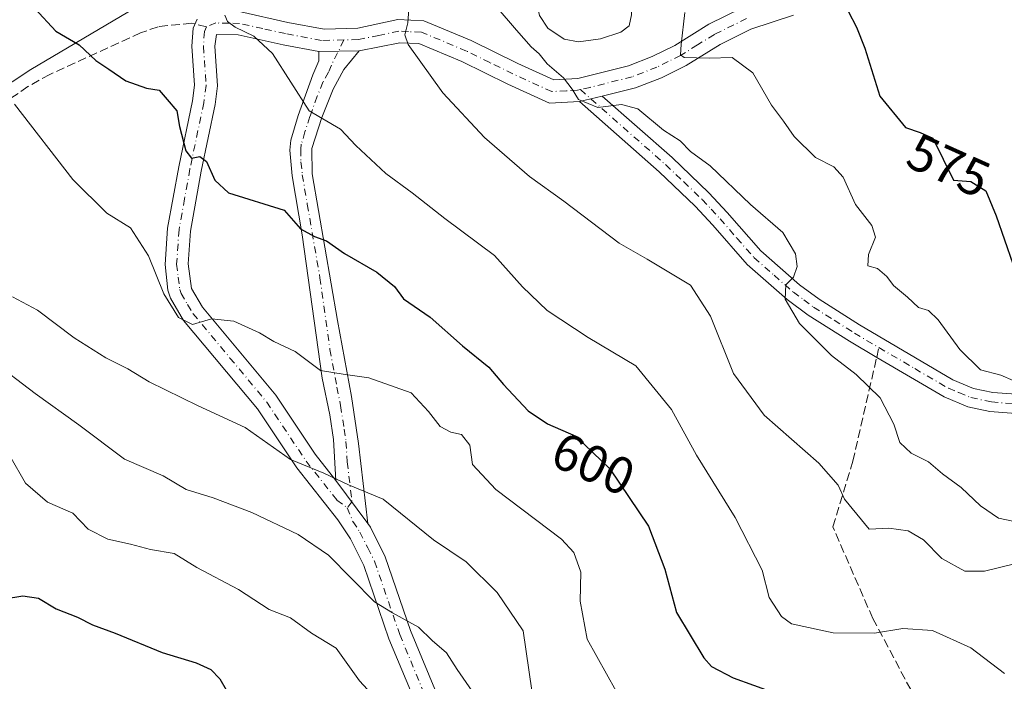
# Model space of a CAD drawing. Units: metres. Extents: x 569973 to 573431, y 4724159 to 4726508.
# Drawn here: x 571044 to 571233, y 4724553 to 4724680 of the extents above; entities that cross this region are included whole.
import ezdxf
from ezdxf.enums import TextEntityAlignment as Align

# ---------------------------------------------------------------- set-up
doc = ezdxf.new("R2010")
doc.units = ezdxf.units.M
doc.header["$MEASUREMENT"] = 0
doc.linetypes.add('DGN Style 3', pattern=[2.307223458686699, 1.648016756204785, -0.6592067024819142])
doc.linetypes.add('DGN Style 4', pattern=[2.6384748266838614, 1.318413404963828, -0.6592067024819142, 0.001648016756204785, -0.6592067024819142])
for name, color, linetype, lineweight in [('Arbolado forestal CxS', 92, 'Continuous', 0), ('Camino Cxs', 7, 'Continuous', 0), ('Camino eje', 30, 'DGN Style 4', 13), ('Curva de nivel maestra', 30, 'Continuous', 30), ('Curva de nivel normal', 30, 'Continuous', 0), ('Estanque Cxs', 5, 'Continuous', 0), ('Rótulo de curva de nivel directora', 7, 'Continuous', 0), ('Senda', 7, 'DGN Style 3', 0), ('Senda no paivmentada conexión', 7, 'DGN Style 3', 0)]:
    doc.layers.add(name, color=color, linetype=linetype, lineweight=lineweight)
doc.styles.add('Style-Arial', font='txt')

msp = doc.modelspace()

# ---------------------------------------------------------------- linework, layer by layer
at = {"layer": 'Arbolado forestal CxS', "color": 92, "linetype": 'Continuous', "lineweight": 0}
for points in [[(570734.7616999998, 4724706.169500001, 648.1420999999973), (570747.2440999999, 4724686.976100001, 649.1687999999995), (570764.2461000001, 4724671.9749, 648.8457000000053), (570804.4534999998, 4724638.467499999, 642.636799999993), (570855.7543000003, 4724608.7919, 637.7753999999986), (570902.9978999998, 4724589.068499999, 641.0204999999987), (570931.7317000004, 4724576.813100001, 641.4612000000052), (570960.4276999999, 4724584.7039, 633.5317000000068), (570974.6435000002, 4724611.659700001, 623.6662000000069), (571010.9313000003, 4724647.521500001, 609.4912999999942), (571046.2281, 4724670.805299999, 602.8941000000051), (571082.0740999999, 4724692.106699999, 593.2792999999947), (571128.2817000002, 4724701.7949, 583.627800000002), (571144.3620999996, 4724694.272700001, 584.1166999999987), (571156.6026999997, 4724713.718900001, 578.1131000000023), (571173.7565000001, 4724746.063100001, 569.0967999999993), (571162.7707000002, 4724768.441500001, 567.5339999999997), (571143.4458999997, 4724779.529100001, 569.8966999999975)], [(570734.7616999998, 4724706.169500001, 648.1420999999973), (570747.2440999999, 4724686.976100001, 649.1687999999995), (570764.2461000001, 4724671.9749, 648.8457000000053), (570804.4534999998, 4724638.467499999, 642.636799999993), (570855.7543000003, 4724608.7919, 637.7753999999986), (570902.9978999998, 4724589.068499999, 641.0204999999987), (570931.7317000004, 4724576.813100001, 641.4612000000052), (570960.4276999999, 4724584.7039, 633.5317000000068), (570974.6435000002, 4724611.659700001, 623.6662000000069), (571010.9313000003, 4724647.521500001, 609.4912999999942), (571046.2281, 4724670.805299999, 602.8941000000051), (571082.0740999999, 4724692.106699999, 593.2792999999947), (571128.2817000002, 4724701.7949, 583.627800000002), (571144.3620999996, 4724694.272700001, 584.1166999999987), (571156.6026999997, 4724713.718900001, 578.1131000000023), (571173.7565000001, 4724746.063100001, 569.0967999999993), (571162.7707000002, 4724768.441500001, 567.5339999999997), (571143.4458999997, 4724779.529100001, 569.8966999999975)], [(570804.4534999998, 4724638.467499999, 642.636799999993), (570855.7543000003, 4724608.7919, 637.7753999999986), (570902.9978999998, 4724589.068499999, 641.0204999999987), (570931.7317000004, 4724576.813100001, 641.4612000000052), (570960.4276999999, 4724584.7039, 633.5317000000068), (570974.6435000002, 4724611.659700001, 623.6662000000069), (571010.9313000003, 4724647.521500001, 609.4912999999942), (571046.2281, 4724670.805299999, 602.8941000000051), (571082.0740999999, 4724692.106699999, 593.2792999999947)], [(571082.0740999999, 4724692.106699999, 593.2792999999947), (571046.2281, 4724670.805299999, 602.8941000000051), (571010.9313000003, 4724647.521500001, 609.4912999999942), (570974.6435000002, 4724611.659700001, 623.6662000000069), (570960.4276999999, 4724584.7039, 633.5317000000068), (570931.7317000004, 4724576.813100001, 641.4612000000052), (570902.9978999998, 4724589.068499999, 641.0204999999987), (570855.7543000003, 4724608.7919, 637.7753999999986), (570804.4534999998, 4724638.467499999, 642.636799999993)]]:
    msp.add_polyline3d(points, dxfattribs=at)
at = {"layer": 'Camino Cxs', "color": 7, "linetype": 'Continuous', "lineweight": 0, "extrusion": (0.3217419947840436, 0.004581439471706382, 0.9468162964402078), "elevation": 205957.0075243154, "flags": 128}
msp.add_lwpolyline([(4716063.992269324, -604174.2653534001), (4716063.992269324, -604182.4251021924)], dxfattribs=at)
msp.add_lwpolyline([(4716063.992269324, -604174.2653534001), (4716063.992269324, -604182.4251021924)], dxfattribs=at)
at = {"layer": 'Camino Cxs', "color": 7, "linetype": 'Continuous', "lineweight": 0, "extrusion": (0.1623375885682236, 0.03754746952011673, 0.9860206361281139), "elevation": 270696.4047585273, "flags": 128}
msp.add_lwpolyline([(4474438.041012078, -1598373.762378668), (4474438.041012079, -1598378.352974709)], dxfattribs=at)
msp.add_lwpolyline([(4474438.041012078, -1598373.762378668), (4474438.041012079, -1598378.352974709)], dxfattribs=at)
at = {"layer": 'Camino Cxs', "color": 7, "linetype": 'Continuous', "lineweight": 0, "extrusion": (-0.1282144786836165, 0.1726927913613284, 0.9765952320525231), "elevation": 743275.6485265037, "flags": 128}
msp.add_lwpolyline([(-3274915.951698269, -3371991.400248012), (-3274915.951698269, -3372001.947218774)], dxfattribs=at)
msp.add_lwpolyline([(-3274915.951698269, -3371991.400248012), (-3274915.951698269, -3372001.947218774)], dxfattribs=at)
at = {"layer": 'Camino Cxs', "color": 7, "linetype": 'Continuous', "lineweight": 0}
for points in [[(571086.6001000004, 4724681.880100001, 596.6442999999999), (571095.6001000004, 4724679.880100001, 596.616399999999), (571102.6101000002, 4724678.5801, 594.7318999999989), (571109.0301000001, 4724678.800100001, 592.7345999999961), (571116.7600999996, 4724680.4101, 592.9753999999957), (571121.7500999998, 4724680.200099999, 592.6162999999942), (571130.8300999999, 4724676.390100001, 588.2455000000045), (571139.7600999996, 4724671.9901, 586.3843999999954), (571146.7001, 4724668.8301, 585.369399999996), (571151.3000999996, 4724669.100099999, 584.6396999999997), (571161.0301000001, 4724671.530099999, 583.4232000000047), (571165.5800999999, 4724673.3101, 582.1088000000018), (571169.9501, 4724675.450099999, 581.1383999999962), (571176.4501, 4724679.5101, 579.463499999998), (571182.8701, 4724682.6601, 578.6328000000067)], [(571086.6001000004, 4724681.880100001, 596.6442999999999), (571095.6001000004, 4724679.880100001, 596.616399999999), (571102.6101000002, 4724678.5801, 594.7318999999989), (571109.0301000001, 4724678.800100001, 592.7345999999961), (571116.7600999996, 4724680.4101, 592.9753999999957), (571121.7500999998, 4724680.200099999, 592.6162999999942), (571130.8300999999, 4724676.390100001, 588.2455000000045), (571139.7600999996, 4724671.9901, 586.3843999999954), (571146.7001, 4724668.8301, 585.369399999996), (571151.3000999996, 4724669.100099999, 584.6396999999997), (571161.0301000001, 4724671.530099999, 583.4232000000047), (571165.5800999999, 4724673.3101, 582.1088000000018), (571169.9501, 4724675.450099999, 581.1383999999962), (571176.4501, 4724679.5101, 579.463499999998), (571182.8701, 4724682.6601, 578.6328000000067)], [(571120.8300999999, 4724547.640100001, 621.146900000007), (571115.0301000001, 4724561.5801, 619.4856), (571110.2001, 4724575.600099999, 616.4872000000032), (571107.6401000004, 4724580.770099999, 615.2238000000071), (571105.2001, 4724584.420100001, 614.2495999999956), (571097.3101000004, 4724594.370100001, 611.4945000000008), (571089.7801000001, 4724605.670100001, 611.6428000000016), (571075.5900999998, 4724622.6801, 609.3708999999944), (571073.0701000001, 4724626.950099999, 609.2747999999992), (571072.5800999999, 4724628.470100001, 609.4045999999944), (571072.0401, 4724633.4301, 609.5676999999996), (571072.5100999996, 4724640.370100001, 607.3654999999999), (571074.6501000002, 4724652.170100001, 604.6003999999957), (571077.2901, 4724664.8301, 601.9612000000052), (571077.6901000004, 4724667.850099999, 601.0167999999976), (571077.1801000005, 4724675.3101, 598.5022000000026), (571077.4301000005, 4724678.790100001, 596.8028999999951), (571078.1700999998, 4724680.4901, 596.3604999999952)], [(571120.8300999999, 4724547.640100001, 621.146900000007), (571115.0301000001, 4724561.5801, 619.4856), (571110.2001, 4724575.600099999, 616.4872000000032), (571107.6401000004, 4724580.770099999, 615.2238000000071), (571105.2001, 4724584.420100001, 614.2495999999956), (571097.3101000004, 4724594.370100001, 611.4945000000008), (571089.7801000001, 4724605.670100001, 611.6428000000016), (571075.5900999998, 4724622.6801, 609.3708999999944), (571073.0701000001, 4724626.950099999, 609.2747999999992), (571072.5800999999, 4724628.470100001, 609.4045999999944), (571072.0401, 4724633.4301, 609.5676999999996), (571072.5100999996, 4724640.370100001, 607.3654999999999), (571074.6501000002, 4724652.170100001, 604.6003999999957), (571077.2901, 4724664.8301, 601.9612000000052), (571077.6901000004, 4724667.850099999, 601.0167999999976), (571077.1801000005, 4724675.3101, 598.5022000000026), (571077.4301000005, 4724678.790100001, 596.8028999999951), (571078.1700999998, 4724680.4901, 596.3604999999952)], [(571192.7200999996, 4724681.290100001, 578.1110000000045), (571184.5500999996, 4724678.5601, 579.9159999999974), (571178.6001000004, 4724675.640100001, 580.4633999999933), (571172.1001000004, 4724671.590100001, 581.4584000000032), (571167.3601000002, 4724669.2601, 583.2960000000021), (571162.3701, 4724667.3101, 584.6870999999956), (571156.0000999998, 4724665.720100001, 585.2563999999984), (571151.5900999998, 4724664.700099999, 586.0212999999932), (571145.8701, 4724664.360099999, 588.4977000000072), (571137.8701, 4724668.0001, 588.8307000000059), (571128.9901000002, 4724672.370100001, 589.8442000000068), (571120.7701000003, 4724675.8201, 592.0639999999985), (571117.1201, 4724675.9801, 592.0056999999942), (571109.2950999998, 4724674.390100001, 592.8858000000037), (571101.5701000001, 4724674.280099999, 595.511400000003), (571094.7100999998, 4724675.550100001, 597.8742000000057), (571086.0601000004, 4724677.4801, 597.3557000000001), (571081.9200999998, 4724677.540100001, 595.9673999999941), (571081.6001000004, 4724675.300100001, 596.7489999999962), (571082.1201, 4724667.710100001, 598.7915000000066), (571081.6401000004, 4724664.090100001, 600.0215999999928), (571078.9801000003, 4724651.3301, 601.9008000000031), (571076.9001000002, 4724639.8301, 603.855899999995), (571076.4700999996, 4724633.5101, 606.2065000000002), (571077.1201, 4724628.770099999, 605.7412999999942), (571079.2100999998, 4724625.2401, 607.2223999999987), (571093.3201000001, 4724608.3101, 608.8717999999935), (571100.8800999997, 4724596.970100001, 609.6618000000017), (571104.8501000004, 4724591.960100001, 610.8831000000064), (571110.9901000002, 4724583.690099999, 613.1515999999974), (571111.4700999996, 4724582.9801, 613.3365999999951), (571114.2801000001, 4724577.3101, 614.9413000000059), (571119.1601, 4724563.1501, 616.5868000000046), (571124.9301000005, 4724549.280099999, 619.4959999999992)], [(571192.7200999996, 4724681.290100001, 578.1110000000045), (571184.5500999996, 4724678.5601, 579.9159999999974), (571178.6001000004, 4724675.640100001, 580.4633999999933), (571172.1001000004, 4724671.590100001, 581.4584000000032), (571167.3601000002, 4724669.2601, 583.2960000000021), (571162.3701, 4724667.3101, 584.6870999999956), (571156.0000999998, 4724665.720100001, 585.2563999999984)], [(571101.5701000001, 4724674.280099999, 595.511400000003), (571094.7100999998, 4724675.550100001, 597.8742000000057), (571086.0601000004, 4724677.4801, 597.3557000000001), (571081.9200999998, 4724677.540100001, 595.9673999999941), (571081.6001000004, 4724675.300100001, 596.7489999999962), (571082.1201, 4724667.710100001, 598.7915000000066), (571081.6401000004, 4724664.090100001, 600.0215999999928), (571078.9801000003, 4724651.3301, 601.9008000000031), (571076.9001000002, 4724639.8301, 603.855899999995), (571076.4700999996, 4724633.5101, 606.2065000000002), (571077.1201, 4724628.770099999, 605.7412999999942), (571079.2100999998, 4724625.2401, 607.2223999999987), (571093.3201000001, 4724608.3101, 608.8717999999935), (571100.8800999997, 4724596.970100001, 609.6618000000017), (571104.8501000004, 4724591.960100001, 610.8831000000064)], [(571151.5900999998, 4724664.700099999, 586.0212999999932), (571145.8701, 4724664.360099999, 588.4977000000072), (571137.8701, 4724668.0001, 588.8307000000059), (571128.9901000002, 4724672.370100001, 589.8442000000068), (571120.7701000003, 4724675.8201, 592.0639999999985), (571117.1201, 4724675.9801, 592.0056999999942), (571109.2950999998, 4724674.390100001, 592.8858000000037)], [(571104.8501000004, 4724591.960100001, 610.8831000000064), (571104.3501000004, 4724599.8201, 608.6453000000038), (571103.6401000004, 4724604.550100001, 607.4968999999984), (571102.2200999996, 4724611.600099999, 606.3515000000043), (571098.3701, 4724639.110099999, 601.9450999999972), (571096.4600999998, 4724650.4101, 600.2032999999938), (571095.9600999998, 4724655.3301, 599.4467000000004), (571096.1700999998, 4724657.300100001, 599.2749999999943), (571097.5701000001, 4724662.0101, 597.8613999999943), (571100.3901000004, 4724669.780099999, 596.7440999999963), (571101.5701000001, 4724672.520099999, 596.2283000000025), (571101.5701000001, 4724674.280099999, 595.511400000003)], [(571109.2950999998, 4724674.390100001, 592.8858000000037), (571106.3901000004, 4724670.860099999, 594.0681000000042), (571104.2901, 4724667.030099999, 594.9223000000056), (571102.1101000002, 4724661.620100001, 595.7176000000036), (571100.2200999996, 4724655.700099999, 597.5568000000058), (571100.3000999996, 4724650.8301, 598.9646000000066), (571105.1601, 4724622.630100001, 604.6408999999985), (571107.8601000002, 4724608.090100001, 607.0255000000034), (571109.2001, 4724599.040100001, 609.3573999999935), (571110.9901000002, 4724583.690099999, 613.1515999999974)], [(571235.4200999998, 4724604.8101, 587.1005000000005), (571230.4501, 4724605.210100001, 587.1159999999945), (571226.2100999998, 4724606.100099999, 585.5532999999997), (571221.6501000002, 4724607.9801, 584.2140000000073), (571208.7001, 4724615.5801, 583.7434000000068), (571203.4401000004, 4724618.6601, 584.2973000000056), (571195.5301000001, 4724623.690099999, 586.7623000000021), (571191.5301000001, 4724626.6601, 587.0908000000054), (571183.8201000001, 4724633.420100001, 589.8938999999956), (571177.2401000002, 4724640.940099999, 589.7318999999989), (571173.8601000002, 4724644.610099999, 590.3150000000023), (571166.9001000002, 4724651.220100001, 589.4012999999978), (571151.5900999998, 4724664.700099999, 586.0212999999932), (571156.0000999998, 4724665.720100001, 585.2563999999984), (571169.3901000004, 4724653.9301, 588.3598000000056), (571176.4801000003, 4724647.190099999, 589.1180000000022), (571179.9801000003, 4724643.4101, 588.5696999999927), (571186.4301000005, 4724636.020099999, 588.2884999999952), (571193.8400999998, 4724629.530099999, 585.4967999999935), (571197.6201, 4724626.7301, 584.2951999999932), (571205.3601000002, 4724621.800100001, 583.2204999999958), (571223.2901, 4724611.290100001, 585.3390999999974), (571227.3000999996, 4724609.630100001, 583.2676000000065), (571230.9700999996, 4724608.860099999, 584.1255999999995), (571235.4901000002, 4724608.5001, 585.2238000000071)], [(571235.4200999998, 4724604.8101, 587.1005000000005), (571230.4501, 4724605.210100001, 587.1159999999945), (571226.2100999998, 4724606.100099999, 585.5532999999997), (571221.6501000002, 4724607.9801, 584.2140000000073), (571208.7001, 4724615.5801, 583.7434000000068), (571203.4401000004, 4724618.6601, 584.2973000000056), (571195.5301000001, 4724623.690099999, 586.7623000000021), (571191.5301000001, 4724626.6601, 587.0908000000054), (571183.8201000001, 4724633.420100001, 589.8938999999956), (571177.2401000002, 4724640.940099999, 589.7318999999989), (571173.8601000002, 4724644.610099999, 590.3150000000023), (571166.9001000002, 4724651.220100001, 589.4012999999978), (571151.5900999998, 4724664.700099999, 586.0212999999932)], [(571156.0000999998, 4724665.720100001, 585.2563999999984), (571169.3901000004, 4724653.9301, 588.3598000000056), (571176.4801000003, 4724647.190099999, 589.1180000000022), (571179.9801000003, 4724643.4101, 588.5696999999927), (571186.4301000005, 4724636.020099999, 588.2884999999952), (571193.8400999998, 4724629.530099999, 585.4967999999935), (571197.6201, 4724626.7301, 584.2951999999932), (571205.3601000002, 4724621.800100001, 583.2204999999958), (571223.2901, 4724611.290100001, 585.3390999999974), (571227.3000999996, 4724609.630100001, 583.2676000000065), (571230.9700999996, 4724608.860099999, 584.1255999999995), (571235.4901000002, 4724608.5001, 585.2238000000071)], [(571110.9901000002, 4724583.690099999, 613.1515999999974), (571111.4700999996, 4724582.9801, 613.3365999999951), (571114.2801000001, 4724577.3101, 614.9413000000059), (571119.1601, 4724563.1501, 616.5868000000046), (571124.9301000005, 4724549.280099999, 619.4959999999992), (571129.4901000002, 4724537.390100001, 620.749299999996), (571131.7001, 4724531.0601, 621.1073999999935), (571133.2901, 4724523.600099999, 622.636599999998), (571133.8101000004, 4724513.2301, 625.7611999999936), (571133.9101, 4724482.280099999, 629.0831000000035), (571130.0900999998, 4724456.090100001, 633.6478000000062), (571129.6901000004, 4724451.4901, 634.2504999999946), (571129.7001, 4724447.450099999, 634.2051000000065), (571131.0601000004, 4724435.200099999, 635.9052999999985), (571136.3601000002, 4724404.850099999, 638.7698999999993), (571137.0500999996, 4724399.7301, 638.0665000000008)]]:
    msp.add_polyline3d(points, dxfattribs=at)
msp.add_polyline3d([(571110.9901000002, 4724583.690099999, 613.1515999999974), (571104.8501000004, 4724591.960100001, 610.8831000000064), (571104.3501000004, 4724599.8201, 608.6453000000038), (571103.6401000004, 4724604.550100001, 607.4968999999984), (571102.2200999996, 4724611.600099999, 606.3515000000043), (571098.3701, 4724639.110099999, 601.9450999999972), (571096.4600999998, 4724650.4101, 600.2032999999938), (571095.9600999998, 4724655.3301, 599.4467000000004), (571096.1700999998, 4724657.300100001, 599.2749999999943), (571097.5701000001, 4724662.0101, 597.8613999999943), (571100.3901000004, 4724669.780099999, 596.7440999999963), (571101.5701000001, 4724672.520099999, 596.2283000000025), (571101.5701000001, 4724674.280099999, 595.511400000003), (571109.2950999998, 4724674.390100001, 592.8858000000037), (571106.3901000004, 4724670.860099999, 594.0681000000042), (571104.2901, 4724667.030099999, 594.9223000000056), (571102.1101000002, 4724661.620100001, 595.7176000000036), (571100.2200999996, 4724655.700099999, 597.5568000000058), (571100.3000999996, 4724650.8301, 598.9646000000066), (571105.1601, 4724622.630100001, 604.6408999999985), (571107.8601000002, 4724608.090100001, 607.0255000000034), (571109.2001, 4724599.040100001, 609.3573999999935)], close=True, dxfattribs=at)
at = {"layer": 'Camino eje', "color": 30, "linetype": 'DGN Style 4', "lineweight": 13}
for points in [[(571106.3810999999, 4724676.499500001, 592.7914000000019), (571102.0900999998, 4724676.4301, 594.4640000000073), (571095.1551000001, 4724677.715100001, 596.1211000000039), (571090.8300999999, 4724678.6801, 597.4119999999966), (571086.3300999999, 4724679.6801, 597.007500000007), (571084.3400999998, 4724679.7301, 596.241200000004), (571081.7751000002, 4724679.770099999, 595.6910000000062), (571079.9650999998, 4724678.995100001, 596.1826000000001)], [(571183.7100999998, 4724680.610099999, 579.0141000000004), (571177.5251000002, 4724677.575099999, 579.251099999994), (571174.2751000002, 4724675.545100001, 580.3600000000006), (571171.0251000002, 4724673.520099999, 580.8515999999945), (571168.6551000001, 4724672.3551, 581.306899999996), (571166.4700999996, 4724671.2851, 582.3280999999988), (571161.7001, 4724669.420100001, 583.8628000000026), (571153.6501000002, 4724667.4101, 584.3133999999991), (571151.7861000003, 4724666.978900001, 584.7969000000012)], [(571079.9650999998, 4724678.995100001, 596.1826000000001), (571079.5950999996, 4724678.145099999, 596.3775000000023), (571079.3901000004, 4724675.3051, 597.5283000000054), (571079.9051000001, 4724667.780099999, 599.9033999999956), (571079.4650999998, 4724664.460100001, 600.9593000000023), (571076.8151000004, 4724651.7501, 602.1465999999928), (571075.7751000002, 4724646.0001, 603.537599999996), (571074.7050999999, 4724640.100099999, 605.6453000000038), (571074.2550999997, 4724633.470100001, 607.9725000000036), (571074.5251000002, 4724630.9901, 607.9385000000038), (571074.8501000004, 4724628.620100001, 607.5669999999955), (571075.0950999996, 4724627.860099999, 607.3261000000057), (571076.3551000003, 4724625.725099999, 607.1665000000066), (571077.4001000002, 4724623.960100001, 607.1855000000069), (571084.4951, 4724615.4551, 608.6683000000048), (571091.5500999996, 4724606.9901, 609.6298999999999), (571099.0950999996, 4724595.670100001, 610.4174999999959), (571105.0251000002, 4724588.190099999, 612.3332999999984), (571107.0132999998, 4724586.690099999, 611.9744999999966)], [(571151.7861000003, 4724666.978900001, 584.7969000000012), (571151.2348999997, 4724666.851500001, 584.9854999999952), (571149.1451000003, 4724666.765100001, 585.5130000000064), (571146.2851, 4724666.595100001, 586.375), (571138.8151000004, 4724669.995100001, 587.4725999999937), (571134.3750999998, 4724672.1801, 587.8234999999986), (571129.9101, 4724674.380100001, 589.0212000000029), (571121.2600999996, 4724678.0101, 591.2042999999976), (571118.7651000004, 4724678.1151, 591.2121000000043), (571116.9401000004, 4724678.1951, 591.3264000000054), (571113.0751, 4724677.390100001, 591.4735999999976), (571109.1624999996, 4724676.595100001, 592.1895999999979), (571106.3810999999, 4724676.499500001, 592.7914000000019)], [(571106.3810999999, 4724676.499500001, 592.7914000000019), (571103.9801000003, 4724671.690099999, 594.8846999999951), (571103.3901000004, 4724670.3201, 595.0985999999976), (571102.3400999998, 4724668.405099999, 595.3735000000015), (571101.2500999998, 4724665.700099999, 595.9373999999953), (571099.8400999998, 4724661.815099999, 596.7844000000041), (571098.8951000003, 4724658.8551, 597.6882000000041), (571098.1951000001, 4724656.5001, 598.213499999998), (571098.0900999998, 4724655.515100001, 598.2635000000009), (571098.1300999997, 4724653.0801, 598.281799999997), (571098.3800999997, 4724650.620100001, 599.2266999999993), (571099.3350999998, 4724644.970100001, 601.3738000000012), (571101.7651000004, 4724630.870100001, 603.3040000000037), (571103.6901000004, 4724617.1151, 604.9155000000028), (571105.0401, 4724609.845100001, 606.4668999999994), (571105.7500999998, 4724606.3201, 607.1309000000037), (571106.4200999998, 4724601.795100001, 607.7964000000065), (571106.7751000002, 4724599.4301, 608.6362999999983), (571107.0251000002, 4724595.5001, 609.8561999999947), (571107.9200999998, 4724587.825099999, 611.2958000000071), (571107.0132999998, 4724586.690099999, 611.9744999999966)], [(571151.7861000003, 4724666.978900001, 584.7969000000012), (571168.1451000003, 4724652.575099999, 588.043399999995), (571171.6250999998, 4724649.270099999, 589.2151000000014), (571175.1700999998, 4724645.9001, 589.4177000000054), (571176.9200999998, 4724644.0101, 588.9581000000035), (571178.6101000002, 4724642.175100001, 588.5265000000073), (571181.8350999998, 4724638.4801, 588.2958999999975), (571185.1250999998, 4724634.720100001, 588.8469000000041), (571188.9801000003, 4724631.340100001, 587.8816999999982), (571192.6851000004, 4724628.095100001, 585.5629000000044), (571194.6851000004, 4724626.610099999, 585.3990999999951), (571196.5751, 4724625.210100001, 585.4327000000048), (571200.5301000001, 4724622.6951, 584.5915999999997), (571204.4001000002, 4724620.2301, 583.7216000000044), (571209.1321, 4724617.457900001, 583.2744999999995)], [(571209.1321, 4724617.457900001, 583.2744999999995), (571215.9951, 4724613.4351, 584.6138999999966), (571222.4700999996, 4724609.6351, 585.0430000000051), (571224.4751000004, 4724608.8051, 584.1695999999939), (571226.7550999997, 4724607.8651, 583.7658999999985), (571230.7100999998, 4724607.0351, 585.2679999999964), (571235.4550999999, 4724606.655099999, 585.8653999999951)], [(571107.0132999998, 4724586.690099999, 611.9744999999966), (571108.0950999996, 4724584.0551, 613.1448999999993), (571109.4351000004, 4724582.0525, 613.9922999999981), (571110.9600999998, 4724579.040100001, 614.770399999994), (571112.2401000002, 4724576.4551, 614.6895999999979), (571117.0950999996, 4724562.3651, 617.0868999999948), (571122.8800999997, 4724548.460100001, 619.4563000000053), (571127.4151, 4724536.630100001, 620.6972999999998), (571129.5701000001, 4724530.460100001, 621.9918999999937), (571130.3000999996, 4724527.045100001, 622.5157000000036), (571131.0950999996, 4724523.315099999, 623.3678000000073), (571131.6051000003, 4724513.170100001, 626.4281999999948), (571131.7050999999, 4724482.4351, 629.7603999999993), (571127.9001000002, 4724456.345100001, 632.9774999999936), (571127.7001, 4724454.045100001, 633.4775999999983), (571127.4801000003, 4724451.585100001, 633.7075000000041), (571127.4901000002, 4724447.325099999, 633.1922999999952), (571128.1951000001, 4724441.015100001, 634.6255999999995), (571128.8750999998, 4724434.890100001, 635.1977999999945), (571133.9725000003, 4724405.6951, 638.7035000000033)]]:
    msp.add_polyline3d(points, dxfattribs=at)
at = {"layer": 'Curva de nivel maestra', "color": 30, "linetype": 'Continuous', "lineweight": 30, "flags": 128}
for points, elevation in [([(571046.9900000002, 4724682.5601), (571051.0599999996, 4724678.200099999), (571055.54, 4724675.600099999), (571058.7599999999, 4724672.540100001), (571061.2400000002, 4724670.880100001), (571064.5099999999, 4724668.6601), (571068.4500000002, 4724667.270099999), (571070.9199999999, 4724666.850099999), (571072.4600000001, 4724665.0701), (571074.2699999996, 4724662.870100001), (571074.7800000003, 4724659.920100001), (571075.9900000002, 4724655.220100001), (571077.1200000001, 4724653.8301), (571078.7300000004, 4724654.110099999), (571079.9600000001, 4724653.1801), (571081.5800000001, 4724649.610099999), (571084.2000000002, 4724647.130100001), (571094.9199999999, 4724643.8201), (571098.0099999999, 4724640.220100001), (571100.7100000001, 4724638.770099999), (571103.0300000003, 4724637.920100001), (571106.5, 4724635.4901), (571112.7000000002, 4724631.9101), (571116.0599999996, 4724629.1501), (571117.7999999998, 4724626.8101), (571122.9600000001, 4724623.280099999), (571129.1299999999, 4724617.790100001), (571134.1900000004, 4724613.6801), (571137.0300000003, 4724610.360099999), (571141.7599999999, 4724605.3201), (571145.4900000002, 4724602.8301), (571150.9199999999, 4724600.460100001), (571157.4299999997, 4724594.1601), (571164.8499999996, 4724583.1601), (571168.0199999996, 4724574.9001), (571170.2199999997, 4724566.610099999), (571175.5, 4724557.880100001), (571176.9900000002, 4724556.2501), (571181.1399999997, 4724554.0601), (571192.8399999999, 4724549.870100001)], 600), ([(571203.2100000001, 4724682.030099999), (571204.8300000001, 4724678.9801), (571206.4100000003, 4724674.9001), (571209.29, 4724665.700099999), (571214.2000000002, 4724659.7301), (571217.0700000003, 4724658.7401), (571219.4800000004, 4724657.6601), (571223.4400000004, 4724649.600099999), (571226.7400000002, 4724649.360099999), (571229.6299999999, 4724647.5701), (571231.6100000005, 4724642.7501), (571234.8600000005, 4724633.5101)], 575), ([(571041.2100000001, 4724569.2301), (571044.6900000004, 4724569.800100001), (571047.7300000004, 4724569.370100001), (571051.1399999997, 4724567.290100001), (571055.2000000002, 4724565.690099999), (571058.1200000001, 4724564.270099999), (571062.4699999997, 4724562.620100001), (571071.4500000002, 4724558.9301), (571078.0199999996, 4724556.9301), (571080.7999999998, 4724555.6801), (571082.54, 4724553.850099999), (571084.7000000002, 4724550.120100001)], 625)]:
    msp.add_lwpolyline(points, dxfattribs=dict(at, elevation=elevation))
at = {"layer": 'Curva de nivel normal', "color": 30, "linetype": 'Continuous', "lineweight": 0, "flags": 128}
for points, elevation in [([(571118.9000000004, 4724683.300100001), (571118.6299999999, 4724679.8101), (571118.0899999999, 4724677.5101), (571118.6900000004, 4724675.610099999), (571125.3700000001, 4724666.340100001), (571133.3799999999, 4724657.800100001), (571141.9900000002, 4724650.280099999), (571148.5999999996, 4724645.540100001), (571159.25, 4724637.4801), (571164.5899999999, 4724634.450099999), (571172.9299999997, 4724629.4301), (571176.79, 4724623.5001), (571181.1699999999, 4724612.470100001), (571187.0800000001, 4724604.4901), (571197.5499999998, 4724595.2601), (571201.29, 4724591.050100001), (571202.5199999996, 4724588.350099999), (571207.2699999996, 4724582.610099999), (571211, 4724582.790100001), (571214.7100000001, 4724582.270099999), (571217.6699999999, 4724580.550100001), (571221.2000000002, 4724576.9901), (571225.6100000005, 4724574.530099999), (571229.4199999999, 4724574.5101), (571235.1600000003, 4724575.9301)], 590), ([(571135.6399999997, 4724682.9101), (571139.5199999996, 4724678.380100001), (571142.3600000005, 4724675.1801), (571143.8399999999, 4724673.840100001), (571145.4299999997, 4724671.940099999), (571148.5499999998, 4724669.2501), (571150.2300000004, 4724667.0701), (571151.4199999999, 4724665.050100001), (571155.1200000001, 4724663.530099999), (571159.6600000003, 4724664.120100001), (571162.79, 4724663.270099999), (571167.7199999997, 4724659.200099999), (571170.9800000004, 4724657.130100001), (571172.9600000001, 4724655.100099999), (571176.6799999997, 4724652.3201), (571184.4500000002, 4724644.920100001), (571190.6799999997, 4724639.5701), (571193.0999999996, 4724635.4801), (571193.4299999997, 4724633.0101), (571192.6900000004, 4724630.9901), (571191.2199999997, 4724629.520099999), (571191.1299999999, 4724626.770099999), (571193.8399999999, 4724622.050100001), (571199.9900000002, 4724615.920100001), (571204.7800000003, 4724612.3101), (571209.3499999996, 4724607.8201), (571211.9900000002, 4724602.780099999), (571213.1600000003, 4724599.220100001), (571215.3099999996, 4724597.200099999), (571218.6200000001, 4724595.520099999), (571221.3399999999, 4724593.2301), (571224.8899999997, 4724590.610099999), (571228.5999999996, 4724587.050100001), (571232.0899999999, 4724584.700099999), (571235.1399999997, 4724584.050100001)], 585), ([(571171.8499999996, 4724681.780099999), (571171.1500000004, 4724675.640100001), (571171.0300000003, 4724673.6501), (571171.7100000001, 4724673.170100001), (571176.54, 4724673.030099999), (571180.9299999997, 4724673.130100001), (571184.9199999999, 4724670.1801), (571188.4800000004, 4724663.960100001), (571190.7699999996, 4724660.920100001), (571192.8300000001, 4724657.9801), (571196.9600000001, 4724653.960100001), (571200.4800000004, 4724652.1801), (571202.25, 4724650.1501), (571204.5999999996, 4724644.890100001), (571207.7300000004, 4724640.870100001), (571208.4600000001, 4724638.620100001), (571207.1200000001, 4724635.340100001), (571207.0199999996, 4724633.1801), (571208.8700000001, 4724632.640100001), (571210.6600000003, 4724631.130100001), (571211.8899999997, 4724629.390100001), (571214.6100000005, 4724627.1601), (571216.6900000004, 4724625.120100001), (571218.6699999999, 4724624.5601), (571220.4900000002, 4724622.800100001), (571224.6500000004, 4724617.0601), (571228.6100000005, 4724613.1801), (571232.5599999996, 4724612.1601), (571234.8700000001, 4724611.120100001)], 580), ([(571083.5199999996, 4724681.2401), (571084, 4724680.0801), (571085.4800000004, 4724678.970100001), (571089.0800000001, 4724677.2301), (571092.6500000004, 4724673.880100001), (571099.6900000004, 4724662.920100001), (571105.6900000004, 4724659.4101), (571108.6500000004, 4724656.270099999), (571114.4199999999, 4724650.880100001), (571119.5099999999, 4724647.170100001), (571125.7599999999, 4724642.2301), (571135.3099999996, 4724635.120100001), (571140.6500000004, 4724629.120100001), (571145.4400000004, 4724624.5801), (571153.29, 4724619.4001), (571162.4500000002, 4724613.940099999), (571169.2999999998, 4724605.550100001), (571174.0999999996, 4724596.8101), (571181.5199999996, 4724584.840100001), (571186.7000000002, 4724574.7401), (571188.0499999998, 4724569.5001), (571190.4100000003, 4724565.860099999), (571192.3099999996, 4724564.450099999), (571200.3399999999, 4724562.700099999), (571208.29, 4724562.630100001), (571213.7400000002, 4724563.540100001), (571219.3799999999, 4724563.1801), (571226.7599999999, 4724559.8201), (571233.25, 4724554.920100001)], 595), ([(571043.1399999997, 4724664.1801), (571054.2999999998, 4724649.690099999), (571060.8499999996, 4724643.2501), (571065.3600000005, 4724640.450099999), (571068.8499999996, 4724635.0801), (571071.8200000003, 4724627.770099999), (571074.5999999996, 4724623.2501), (571077.3200000003, 4724621.860099999), (571080.9500000002, 4724622.9801), (571085.25, 4724622.5001), (571090.1699999999, 4724620.290100001), (571092.9299999997, 4724618.630100001), (571097.0099999999, 4724616.710100001), (571101.8600000005, 4724613.050100001), (571106.2400000002, 4724612.380100001), (571111.1500000004, 4724611.620100001), (571119.2599999999, 4724608.800100001), (571122.6100000005, 4724605.1801), (571124.8499999996, 4724602.300100001), (571126.9299999997, 4724601.190099999), (571128.9800000004, 4724600.780099999), (571130.5800000001, 4724598.720100001), (571131.0899999999, 4724595.0101), (571135.54, 4724590.200099999), (571148.1399999997, 4724580.690099999), (571150.5199999996, 4724578.1501), (571151.9000000004, 4724574.340100001), (571151.7699999996, 4724568.8101), (571153.0999999996, 4724561.460100001), (571158.6699999999, 4724551.4801)], 605), ([(571042.7199999997, 4724627.190099999), (571047.5199999996, 4724624.640100001), (571054.5800000001, 4724619.340100001), (571060.6299999999, 4724615.460100001), (571064.8700000001, 4724613.360099999), (571068.9900000002, 4724610.9101), (571078.4000000004, 4724606.280099999), (571087.4199999999, 4724602.130100001), (571096.1100000005, 4724595.960100001), (571102.54, 4724593.3201), (571107.25, 4724591.140100001), (571113.9100000003, 4724588.380100001), (571123.5599999996, 4724580.540100001), (571129.8300000001, 4724576.360099999), (571135.8300000001, 4724570.420100001), (571140.8300000001, 4724563.0601), (571142.4800000004, 4724551.620100001)], 610), ([(571131.0199999996, 4724551.530099999), (571128.1200000001, 4724555.6801), (571126.0700000003, 4724558.880100001), (571123.3399999999, 4724561.2301), (571120.6799999997, 4724563.8201), (571115.6900000004, 4724566.5601), (571112.25, 4724568.6601), (571103.4400000004, 4724577.5801), (571097.5700000003, 4724581.5701), (571088.6699999999, 4724585.8301), (571081.2400000002, 4724588.600099999), (571076.0599999996, 4724590.2401), (571071.6900000004, 4724592.860099999), (571064.2400000002, 4724596.0601), (571055.4600000001, 4724602.620100001), (571047.0800000001, 4724608.6501), (571038.6200000001, 4724615.0101)], 615), ([(571120.2300000004, 4724541.7401), (571109.3399999999, 4724553.4801), (571104.9000000004, 4724559.790100001), (571100.1799999997, 4724562.6601), (571096.0999999996, 4724565.5801), (571092.0199999996, 4724567.1601), (571086.1299999999, 4724571.0101), (571078.1299999999, 4724575.2401), (571073.7800000003, 4724577.9001), (571069.2599999999, 4724578.690099999), (571065.4000000004, 4724579.700099999), (571061.0300000003, 4724580.700099999), (571057.2400000002, 4724582.600099999), (571054.2999999998, 4724585.6601), (571049.4800000004, 4724587.790100001), (571045.2199999997, 4724591.420100001), (571042.2300000004, 4724596.700099999)], 620)]:
    msp.add_lwpolyline(points, dxfattribs=dict(at, elevation=elevation))
at = {"layer": 'Estanque Cxs', "color": 5, "linetype": 'Continuous', "lineweight": 0}
msp.add_polyline3d([(571155.6201, 4724676.690099999, 583.6125000000029), (571151.4101, 4724676.170100001, 583.9268000000011), (571148.6501000002, 4724676.640100001, 584.1622999999963), (571145.5401, 4724678.790100001, 584.3798999999999), (571143.9401000004, 4724681.210100001, 584.4501000000018), (571143.0900999998, 4724684.870100001, 584.4851999999955), (571143.2600999996, 4724688.040100001, 584.4337999999989), (571144.1101000002, 4724690.470100001, 584.4195000000036), (571145.5800999999, 4724692.090100001, 584.5025000000023), (571149.1801000005, 4724693.420100001, 584.2387000000017), (571153.8000999996, 4724694.4001, 583.636400000003), (571156.8901000004, 4724694.2401, 583.3125), (571158.5301000001, 4724693.4801, 583.287599999996), (571160.1501000002, 4724691.700099999, 583.4020000000019), (571160.8701, 4724689.300100001, 583.3885000000009), (571161.6401000004, 4724685.3201, 583.4321000000054), (571161.6101000002, 4724681.360099999, 583.4655999999959), (571161.1501000002, 4724679.2301, 583.6441000000051), (571159.5401, 4724678.0101, 583.5907000000007)], close=True, dxfattribs=at)
msp.add_polyline3d([(571155.6201, 4724676.690099999, 583.6125000000029), (571151.4101, 4724676.170100001, 583.9268000000011), (571148.6501000002, 4724676.640100001, 584.1622999999963), (571145.5401, 4724678.790100001, 584.3798999999999), (571143.9401000004, 4724681.210100001, 584.4501000000018), (571143.0900999998, 4724684.870100001, 584.4851999999955), (571143.2600999996, 4724688.040100001, 584.4337999999989), (571144.1101000002, 4724690.470100001, 584.4195000000036), (571145.5800999999, 4724692.090100001, 584.5025000000023), (571149.1801000005, 4724693.420100001, 584.2387000000017), (571153.8000999996, 4724694.4001, 583.636400000003), (571156.8901000004, 4724694.2401, 583.3125), (571158.5301000001, 4724693.4801, 583.287599999996), (571160.1501000002, 4724691.700099999, 583.4020000000019), (571160.8701, 4724689.300100001, 583.3885000000009), (571161.6401000004, 4724685.3201, 583.4321000000054), (571161.6101000002, 4724681.360099999, 583.4655999999959), (571161.1501000002, 4724679.2301, 583.6441000000051), (571159.5401, 4724678.0101, 583.5907000000007), (571155.6201, 4724676.690099999, 583.6125000000029)], dxfattribs=at)
at = {"layer": 'Senda', "color": 7, "linetype": 'DGN Style 3', "lineweight": 0}
for points in [[(571077.7719999999, 4724679.5757, 596.5697999999975), (571077.1501000002, 4724679.740300001, 596.9205999999976), (571070.6801000005, 4724679.050100001, 602.450800000006), (571067.3300999999, 4724677.880100001, 604.043399999995), (571049.8800999997, 4724669.890100001, 604.8396999999968), (571045.6801000005, 4724667.5701, 606.5616000000009), (571039.7701000003, 4724663.460100001, 609.1382000000012), (571032.1501000002, 4724657.360099999, 611.2958000000071), (571012.8601000002, 4724643.870100001, 615.9671999999991), (571000.1501000002, 4724636.1601, 616.4759999999952), (570996.0900999998, 4724633.1601, 618.8601999999955), (570994.4301000005, 4724631.1501, 619.359700000001), (570991.9301000005, 4724626.220100001, 618.8098000000027), (570987.9101, 4724617.850099999, 621.2611000000034), (570983.7100999998, 4724610.4901, 625.8806000000042), (570973.3400999998, 4724594.4101, 631.5708000000013), (570966.3201000001, 4724583.8301, 637.6368999999977), (570963.3101000004, 4724580.9101, 639.2361999999994), (570959.1201, 4724578.5601, 639.9619999999995), (570955.6601, 4724577.020099999, 639.7816000000021), (570951.2001, 4724575.610099999, 640.9904999999999), (570942.4401000004, 4724573.630100001, 643.4141999999993)], [(571135.9911000002, 4724406.963, 639.399900000004), (571140.1101000002, 4724409.550100001, 640.0160999999935), (571148.9301000005, 4724420.690099999, 637.4094000000041), (571161.5701000001, 4724432.540100001, 631.4707999999955), (571173.8300999999, 4724447.270099999, 625.7489999999962), (571172.6801000005, 4724472.770099999, 620.2315999999992), (571176.1300999997, 4724497.200099999, 618.238200000007), (571191.8400999998, 4724511.5701, 610.7504000000044), (571206.0201000003, 4724527.380100001, 607.4275999999954), (571216.3701, 4724543.9001, 600.4137000000047), (571215.2200999996, 4724551.800100001, 599.8227000000043), (571207.9401000004, 4724565.450099999, 595.3920999999973), (571200.2701000003, 4724583.0601, 591.9119000000064), (571204.1101000002, 4724595.630100001, 589.3570000000036), (571208.7001, 4724615.5801, 583.7434000000068)]]:
    msp.add_polyline3d(points, dxfattribs=at)
at = {"layer": 'Senda no paivmentada conexión', "color": 7, "linetype": 'DGN Style 3', "lineweight": 0, "extrusion": (0.1626382923950147, -0.04305676551396416, 0.9857458601436322), "elevation": -109962.2407460644, "flags": 128}
msp.add_lwpolyline([(4713486.413499114, 647825.9211245195), (4713486.413499114, 647828.2225822767)], dxfattribs=at)
at = {"layer": 'Senda no paivmentada conexión', "color": 7, "linetype": 'DGN Style 3', "lineweight": 0, "extrusion": (0.05301203919464111, 0.2304305723151437, 0.9716436975779451), "elevation": 1119544.000685121, "flags": 128}
msp.add_lwpolyline([(502590.9961849836, -4598075.208240259), (502590.9961849835, -4598077.191324738)], dxfattribs=at)

# ---------------------------------------------------------------- texts
at = {"layer": 'Rótulo de curva de nivel directora', "color": 7, "linetype": 'Continuous', "lineweight": 0, "style": 'Style-Arial'}
for s, rotation, p in [('575', 335.861117535659, (571222.5238352749, 4724652.424693713)), ('600', 336.4204601576238, (571154.2669633378, 4724595.149707165))]:
    msp.add_text(s, height=7.000000000000002, rotation=rotation, dxfattribs=at).set_placement(p, align=Align.MIDDLE_CENTER)

doc.saveas('drawing.dxf')
